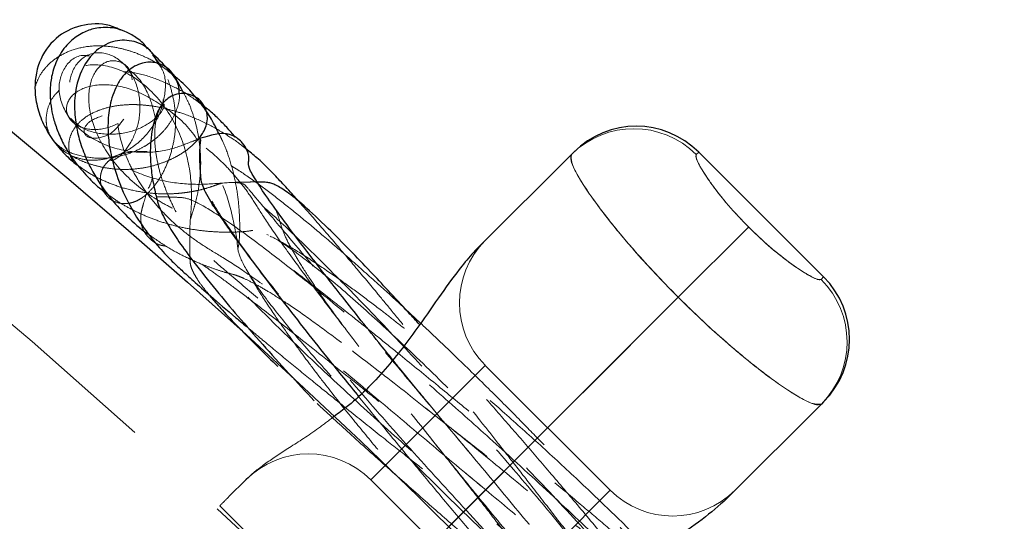
# Model space of a CAD drawing. Units: millimetres. Extents: x 0 to 420, y 0 to 297.
# Drawn here: x 135 to 140, y 85 to 87 of the extents above; entities that cross this region are included whole.
import ezdxf

# ---------------------------------------------------------------- set-up
doc = ezdxf.new("R2010")
doc.units = ezdxf.units.MM
doc.linetypes.add('CENTERX2', pattern=[20.32, 12.7, -2.54, 2.54, -2.54])
doc.linetypes.add('HIDDEN', pattern=[1.905, 1.27, -0.635])

msp = doc.modelspace()

# ---------------------------------------------------------------- linework, layer by layer
at = {"color": 7, "linetype": 'Continuous', "lineweight": 25}
for p, q in [((135.61217, 87.18748), (135.57301, 87.24014)), ((137.42217, 86.15569), (137.94304, 86.67657)), ((137.94304, 86.67657), (137.95585, 86.68937)), ((139.37006, 85.98227), (138.66296, 86.68937)), ((137.08886, 85.71996), (137.00041, 85.80261)), ((139.37006, 85.27516), (139.35726, 85.26235)), ((139.35726, 85.26235), (138.83638, 84.74148))]:
    msp.add_line(p, q, dxfattribs=at)
at = {"color": 7, "linetype": 'HIDDEN', "lineweight": 18}
for p, q in [((135.6305, 86.96391), (135.63126, 86.98724)), ((138.64873, 86.67514), (138.66296, 86.68937)), ((136.22761, 86.21877), (136.21894, 86.22347)), ((138.54749, 85.8668), (138.94538, 86.2647)), ((136.08515, 86.05734), (136.10072, 86.02992)), ((139.37006, 85.98227), (139.35583, 85.96804)), ((136.65957, 83.97888), (138.54749, 85.8668)), ((136.61501, 85.62978), (136.64113, 85.61048)), ((136.73862, 85.58897), (136.717, 85.61771)), ((136.80689, 84.8333), (137.45507, 85.48148)), ((138.16217, 84.77438), (137.45507, 85.48148)), ((137.15832, 85.20738), (137.11606, 85.24081)), ((137.12012, 85.10171), (137.14646, 85.06863)), ((136.00419, 84.73772), (136.09992, 84.83345)), ((136.80689, 84.8333), (137.51399, 84.1262)), ((137.4095, 84.81611), (137.43192, 84.79739)), ((138.16217, 84.77438), (137.51399, 84.1262)), ((136.65957, 83.97888), (135.9525, 84.68595))]:
    msp.add_line(p, q, dxfattribs=at)
at = {"color": 8, "linetype": 'Continuous', "lineweight": 18}
for p, q in [((138.66296, 86.68937), (138.64873, 86.67514)), ((138.94538, 86.2647), (138.54749, 85.8668)), ((139.35583, 85.96804), (139.37006, 85.98227)), ((138.54749, 85.8668), (137.24845, 84.56776))]:
    msp.add_line(p, q, dxfattribs=at)
at = {"linetype": 'CENTERX2'}
msp.add_circle((111.16752, 58.20569), 40.41667, dxfattribs=at)
at = {"color": 7, "linetype": 'Continuous', "lineweight": 25}
for radius in [37.08333, 28.16667]:
    msp.add_circle((111.16752, 58.20569), radius, dxfattribs=at)
at = {"color": 7, "linetype": 'HIDDEN', "lineweight": 18}
for radius in [36.25, 33.33333, 33.16667, 31.07707, 27.375]:
    msp.add_circle((111.16752, 58.20569), radius, dxfattribs=at)
for centre, radius, start, end in [((111.16752, 58.20569), 33.65718, 11.386492, 78.613508), ((111.16752, 58.20569), 33.4059, 11.394715, 78.605511), ((138.29517, 86.32301), 0.499, 44.88469, 134.88422), ((137.80862, 85.83504), 0.5, 135, 225), ((139.0037, 85.61448), 0.499, 315.11578, 45.11531), ((136.45333, 84.47975), 0.5, 45, 135), ((138.51573, 85.12793), 0.5, 225, 315)]:
    msp.add_arc(centre, radius, start, end, dxfattribs=at)
at = {"color": 7, "linetype": 'Continuous', "lineweight": 25}
for centre, start, end in [((138.3094, 86.33582), 45, 135), ((139.01651, 85.62871), 315, 45)]:
    msp.add_arc(centre, 0.5, start, end, dxfattribs=at)
at = {"color": 8, "linetype": 'Continuous', "lineweight": 18}
for centre, start, end in [((138.29517, 86.32301), 44.88469, 134.88422), ((139.0037, 85.61448), 315.11578, 45.11531)]:
    msp.add_arc(centre, 0.499, start, end, dxfattribs=at)
at = {"color": 7, "linetype": 'HIDDEN', "lineweight": 18}
msp.add_ellipse((136.7113, 84.03061), major_axis=(4.85873, 4.85873), ratio=0.1455332, start_param=1.5707963, end_param=1.5814432, dxfattribs=at)
at = {"color": 7, "linetype": 'Continuous', "lineweight": 25}
for points, knots in [([(135.39003, 87.38064), (135.37616, 87.38732), (135.31223, 87.4181), (135.18233, 87.42006), (135.03399, 87.35675), (134.9278, 87.22346), (134.89946, 87.07611), (134.91516, 86.94829), (134.95125, 86.84817), (135.00537, 86.75666), (135.07188, 86.67957), (135.12099, 86.63321), (135.14793, 86.61511), (135.14887, 86.61448)], [0, 0, 0, 0, 0.038927, 0.1795104, 0.3195964, 0.4597995, 0.6025435, 0.6857557, 0.7701296, 0.8523113, 0.9281017, 0.9974945, 1, 1, 1, 1]), ([(135.54362, 87.27304), (135.54124, 87.27714), (135.52524, 87.30469), (135.4797, 87.33846), (135.41978, 87.3741), (135.36074, 87.39174), (135.30644, 87.39686), (135.24686, 87.39144), (135.18111, 87.37076), (135.10775, 87.3237), (135.04491, 87.24702), (135.00735, 87.15731), (134.992, 87.07282), (134.99071, 87.00077), (134.99848, 86.93387), (135.0137, 86.86713), (135.03892, 86.79389), (135.07908, 86.7112), (135.13713, 86.62392), (135.20948, 86.54222), (135.27175, 86.484), (135.30929, 86.45721), (135.31849, 86.45064)], [0, 0, 0, 0, 0.0106697, 0.0718339, 0.1261923, 0.1734456, 0.2135791, 0.2498375, 0.3042375, 0.3697668, 0.4456436, 0.5182285, 0.5694587, 0.6155809, 0.6565972, 0.6965473, 0.7440422, 0.7985963, 0.8601885, 0.9244732, 0.981477, 1, 1, 1, 1]), ([(135.60556, 87.18978), (135.59154, 87.21725), (135.56209, 87.27495), (135.46613, 87.3233), (135.35686, 87.32709), (135.2466, 87.26989), (135.16875, 87.16566), (135.131, 87.03862), (135.12797, 86.90846), (135.14624, 86.79376), (135.17427, 86.70563), (135.2037, 86.6361), (135.23562, 86.57283), (135.28112, 86.49803), (135.34402, 86.41293), (135.43203, 86.31978), (135.50447, 86.25354), (135.55029, 86.22283), (135.55328, 86.22083)], [0, 0, 0, 0, 0.0702978, 0.1476747, 0.2296266, 0.3162537, 0.4078903, 0.5045782, 0.5817056, 0.6472626, 0.7012447, 0.7307206, 0.7672144, 0.8113708, 0.863174, 0.922485, 0.9949392, 1, 1, 1, 1]), ([(135.55192, 87.26849), (135.55019, 87.2711), (135.54624, 87.27703), (135.54053, 87.2811), (135.53733, 87.28338)], [0, 0, 0, 0, 0.4398154, 1, 1, 1, 1]), ([(135.75041, 87.01901), (135.74591, 87.02839), (135.72275, 87.07672), (135.66426, 87.16114), (135.59899, 87.22123), (135.565, 87.25253)], [0, 0, 0, 0, 0.103451, 0.5330273, 1, 1, 1, 1]), ([(135.72286, 87.02025), (135.72273, 87.03193), (135.72243, 87.05811), (135.71028, 87.09604), (135.69088, 87.13132), (135.66173, 87.16229), (135.6289, 87.18305), (135.59381, 87.19557), (135.55051, 87.19998), (135.50941, 87.19358), (135.46929, 87.17698), (135.42983, 87.14854), (135.3939, 87.10895), (135.36336, 87.05759), (135.34118, 86.99903), (135.32771, 86.9411), (135.31939, 86.87337), (135.31873, 86.79306), (135.33203, 86.68535), (135.36632, 86.55435), (135.4268, 86.41113), (135.50739, 86.27657), (135.59484, 86.16289), (135.66768, 86.08459), (135.73216, 86.02365), (135.80438, 85.95821), (135.9043, 85.87066), (136.00969, 85.7801), (136.08991, 85.71293), (136.11341, 85.69324)], [0, 0, 0, 0, 0.0271548, 0.0609059, 0.0881868, 0.1107364, 0.1316427, 0.1518922, 0.1717217, 0.1978344, 0.233299, 0.267745, 0.3079925, 0.3515127, 0.391241, 0.4267591, 0.4580664, 0.5081977, 0.5632722, 0.6301209, 0.7036815, 0.7692265, 0.8258183, 0.8746028, 0.9001984, 0.9241014, 0.9525614, 0.9860981, 1, 1, 1, 1]), ([(135.94827, 86.79225), (135.94024, 86.80926), (135.91839, 86.85553), (135.86986, 86.93334), (135.80339, 87.01914), (135.73706, 87.08843), (135.69343, 87.12166), (135.67758, 87.13373)], [0, 0, 0, 0, 0.12934908, 0.35201939, 0.61568275, 0.86043784, 1, 1, 1, 1]), ([(135.81453, 86.74527), (135.81722, 86.74777), (135.83647, 86.76564), (135.85704, 86.79659), (135.87486, 86.83277), (135.88377, 86.86861), (135.88082, 86.90721), (135.87242, 86.94251), (135.83237, 86.99711), (135.76576, 87.02388), (135.7127, 87.02102), (135.67229, 87.00488), (135.64171, 86.98034), (135.61868, 86.95151), (135.59559, 86.90943), (135.57934, 86.86052), (135.56745, 86.80614), (135.55904, 86.73683), (135.55837, 86.65367), (135.56575, 86.56369), (135.58514, 86.46745), (135.60628, 86.37741), (135.65058, 86.28947), (135.72104, 86.18044), (135.80812, 86.06108), (135.92087, 85.9189), (136.0532, 85.76123), (136.19181, 85.60259), (136.33618, 85.44228), (136.43819, 85.33283), (136.48637, 85.28113)], [0, 0, 0, 0, 0.0100363, 0.0718217, 0.1138763, 0.1473907, 0.1675236, 0.1823697, 0.1962499, 0.2086907, 0.2246613, 0.2476341, 0.2796501, 0.315998, 0.350011, 0.4047429, 0.4565697, 0.5167373, 0.5694249, 0.6271417, 0.6813176, 0.7280124, 0.771513, 0.8014756, 0.8348465, 0.8745082, 0.9074924, 0.9399834, 0.9716509, 1, 1, 1, 1]), ([(136.03983, 86.77444), (136.02396, 86.79321), (135.99134, 86.83182), (135.93814, 86.88458), (135.89659, 86.92348), (135.87207, 86.94159), (135.86703, 86.94532)], [0, 0, 0, 0, 0.2987693, 0.614415, 0.9205905, 1, 1, 1, 1]), ([(136.93199, 85.51189), (136.9053, 85.54487), (136.79904, 85.67623), (136.63714, 85.8799), (136.46319, 86.10314), (136.32955, 86.28055), (136.22864, 86.42028), (136.15532, 86.52938), (136.11088, 86.6083), (136.11638, 86.63593), (136.11824, 86.65572), (136.11269, 86.68713), (136.0926, 86.73158), (136.05976, 86.7633), (136.03215, 86.77968), (136.00766, 86.78906), (135.98694, 86.79348), (135.95861, 86.79487), (135.92432, 86.78969), (135.87991, 86.77862), (135.84231, 86.76747), (135.8219, 86.76141)], [0, 0, 0, 0, 0.0229483, 0.0913948, 0.1523121, 0.2080011, 0.2618952, 0.3166179, 0.3786849, 0.4468351, 0.5204352, 0.5882502, 0.6466521, 0.670894, 0.6878097, 0.7062639, 0.7380427, 0.7832813, 0.8420181, 0.9142571, 1, 1, 1, 1]), ([(135.91817, 86.38076), (135.89576, 86.41903), (135.85187, 86.49402), (135.84542, 86.54651), (135.83746, 86.64484), (135.83998, 86.73774), (135.85007, 86.77131), (135.82576, 86.76124), (135.8234, 86.76026)], [0, 0, 0, 0, 0.094999, 0.1861545, 0.2725762, 0.6179786, 0.9629135, 1, 1, 1, 1]), ([(136.4022, 86.4066), (136.3883, 86.42231), (136.34687, 86.46911), (136.28989, 86.5309), (136.22158, 86.60237), (136.16781, 86.65393), (136.12147, 86.69111), (136.09998, 86.70835)], [0, 0, 0, 0, 0.0916856, 0.2731479, 0.467168, 0.7528699, 1, 1, 1, 1]), ([(137.08322, 85.71191), (137.06238, 85.73488), (137.0003, 85.80332), (136.90781, 85.90307), (136.79639, 86.02179), (136.68028, 86.14277), (136.55055, 86.27311), (136.43025, 86.38609), (136.3354, 86.46347), (136.2822, 86.49731), (136.24407, 86.51343), (136.21896, 86.51786), (136.19384, 86.51956), (136.17344, 86.51979), (136.16296, 86.51991)], [0, 0, 0, 0, 0.03981124, 0.11859013, 0.19003656, 0.27972313, 0.38721525, 0.52637001, 0.64947796, 0.74818271, 0.7864125, 0.8352343, 0.91538273, 1, 1, 1, 1]), ([(135.90598, 86.41145), (135.91042, 86.40345), (135.92916, 86.36964), (135.98198, 86.29012), (136.06494, 86.17035), (136.16748, 86.02983), (136.29067, 85.8675), (136.42046, 85.70095), (136.56588, 85.51808), (136.67142, 85.38686), (136.73384, 85.31043), (136.73609, 85.30768)], [0, 0, 0, 0, 0.0427661, 0.1806305, 0.2979273, 0.4464129, 0.5861898, 0.7182219, 0.8424858, 0.9943311, 1, 1, 1, 1]), ([(137.42217, 86.15569), (137.42183, 86.15536), (137.41396, 86.14748), (137.38042, 86.11281), (137.30803, 86.02851), (137.20421, 85.88636), (137.06706, 85.68525), (136.89482, 85.45488), (136.71776, 85.27812), (136.61566, 85.20367), (136.59022, 85.18511)], [0, 0, 0, 0, 0.0013349, 0.0316247, 0.1355499, 0.3000376, 0.4690336, 0.6963948, 0.9243433, 1, 1, 1, 1]), ([(135.88986, 85.88363), (135.8953, 85.87681), (135.91662, 85.85007), (135.9712, 85.78884), (136.05795, 85.69625), (136.16327, 85.58958), (136.24442, 85.51088), (136.28123, 85.47518)], [0, 0, 0, 0, 0.0690205, 0.2704904, 0.5231049, 0.783669, 1, 1, 1, 1]), ([(138.83638, 84.74148), (138.83605, 84.74114), (138.79581, 84.70095), (138.70339, 84.62197), (138.54101, 84.50567), (138.35952, 84.38153), (138.15343, 84.22635), (137.97898, 84.06215), (137.89834, 83.95059), (137.87319, 83.91579)], [0, 0, 0, 0, 0.0013427, 0.1624859, 0.3280424, 0.4943849, 0.6667731, 0.8960479, 1, 1, 1, 1])]:
    msp.add_open_spline(points, degree=3, knots=knots, dxfattribs=at)
at = {"color": 7, "linetype": 'HIDDEN', "lineweight": 18}
for points, knots in [([(135.67758, 87.13373), (135.6639, 87.145), (135.6236, 87.17818), (135.55394, 87.21809), (135.47493, 87.25311), (135.39649, 87.27696), (135.31158, 87.29176), (135.21337, 87.29228), (135.11886, 87.27138), (135.03615, 87.23156), (134.97432, 87.18069), (134.93153, 87.1242), (134.91624, 87.08391), (134.90935, 87.06576)], [0, 0, 0, 0, 0.0505586, 0.1488808, 0.2362835, 0.3127365, 0.4045748, 0.5096383, 0.6294046, 0.730763, 0.8338157, 0.9251487, 1, 1, 1, 1]), ([(135.8234, 86.76026), (135.80864, 86.75437), (135.77738, 86.7419), (135.64505, 86.69148), (135.4581, 86.68095), (135.25783, 86.73728), (135.10085, 86.86113), (135.02808, 87.02256), (135.05719, 87.16286), (135.13748, 87.24312), (135.20149, 87.2356), (135.21458, 87.23406)], [0, 0, 0, 0, 0.1102191, 0.2335555, 0.3568641, 0.4802571, 0.603816, 0.7253508, 0.8470175, 0.9687183, 1, 1, 1, 1]), ([(139.55476, 82.43942), (139.59154, 82.39395), (139.66518, 82.30289), (139.79498, 82.26939), (139.90349, 82.31922), (139.95754, 82.4454), (139.931, 82.61633), (139.81891, 82.79405), (139.63761, 82.94154), (139.4206, 83.03758), (139.20561, 83.08286), (139.02225, 83.09603), (138.91435, 83.10671), (138.85229, 83.1319), (138.81747, 83.15857), (138.78491, 83.20122), (138.76999, 83.24245), (138.68582, 83.36208), (138.55114, 83.5384), (138.36463, 83.77362), (138.1434, 84.04665), (137.90364, 84.33881), (137.65773, 84.63598), (137.40415, 84.94065), (137.15242, 85.24194), (136.89222, 85.55262), (136.6383, 85.85547), (136.4114, 86.12609), (136.24178, 86.32881), (136.13164, 86.46004), (136.09748, 86.50236), (136.07451, 86.5166), (135.99739, 86.51918), (135.84389, 86.5012), (135.65282, 86.51635), (135.46108, 86.57473), (135.28613, 86.68242), (135.15754, 86.82882), (135.09458, 86.98901), (135.10216, 87.14148), (135.18355, 87.2467), (135.31232, 87.2628), (135.43302, 87.18274), (135.5005, 87.03982), (135.50474, 86.88361), (135.46065, 86.75213), (135.39328, 86.66629), (135.33779, 86.63525), (135.32849, 86.6496), (135.39083, 86.68325), (135.53139, 86.70093), (135.69311, 86.67497), (135.82149, 86.63147), (135.90578, 86.5922), (135.96412, 86.56714), (136.01859, 86.52585), (136.03581, 86.5128)], [0, 0, 0, 0, 0.0255653, 0.0511937, 0.0768349, 0.1024878, 0.128124, 0.1537243, 0.1792786, 0.2042815, 0.2292615, 0.2542413, 0.2792444, 0.2902585, 0.3012815, 0.3123135, 0.3235184, 0.3326678, 0.3419487, 0.3513375, 0.3608092, 0.3691123, 0.3774349, 0.3857552, 0.3940517, 0.4023047, 0.4125201, 0.422603, 0.4325248, 0.4422641, 0.4518055, 0.4612435, 0.489526, 0.517779, 0.5414009, 0.5650341, 0.5886908, 0.6123782, 0.6360937, 0.6598284, 0.6878052, 0.7157639, 0.7436861, 0.771567, 0.7964342, 0.821291, 0.8461557, 0.8710438, 0.8959644, 0.9209176, 0.9458926, 0.9708734, 0.9792841, 0.9876926, 0.9961098, 1, 1, 1, 1]), ([(135.78377, 86.23534), (135.78355, 86.2384), (135.78107, 86.27242), (135.79496, 86.37342), (135.79199, 86.57608), (135.73023, 86.8102), (135.59608, 87.02139), (135.41044, 87.15995), (135.22346, 87.19834), (135.08397, 87.15104), (135.06104, 87.08256), (135.05118, 87.05312)], [0, 0, 0, 0, 0.0126647, 0.1405762, 0.2684174, 0.3963052, 0.5243411, 0.6525717, 0.7786758, 0.9048532, 1, 1, 1, 1]), ([(135.11443, 86.66786), (135.14056, 86.65895), (135.19438, 86.6406), (135.28313, 86.64358), (135.36821, 86.66652), (135.44353, 86.70558), (135.52564, 86.76868), (135.60622, 86.87432), (135.64734, 87.01434), (135.64815, 87.1298), (135.61299, 87.17931), (135.60556, 87.18978)], [0, 0, 0, 0, 0.0928926, 0.1912732, 0.286481, 0.3785559, 0.4691412, 0.6309885, 0.7972483, 0.9571202, 1, 1, 1, 1]), ([(135.45671, 87.09891), (135.45417, 87.11437), (135.44563, 87.16646), (135.38101, 87.21283), (135.29426, 87.20572), (135.22138, 87.11844), (135.20029, 86.96537), (135.25253, 86.77474), (135.38216, 86.58268), (135.5384, 86.45198), (135.67313, 86.37527), (135.77012, 86.33169), (135.86768, 86.29785), (135.96249, 86.27369), (136.05385, 86.25648), (136.13094, 86.24806), (136.2125, 86.23427), (136.35976, 86.14121), (136.54544, 85.99788), (136.77704, 85.79765), (137.04672, 85.54712), (137.34559, 85.25429), (137.66128, 84.93136), (137.97913, 84.5933), (138.26093, 84.28145), (138.4974, 84.00904), (138.687, 83.78047), (138.84127, 83.58263), (138.95411, 83.42204), (139.0165, 83.31288), (139.04232, 83.22694), (139.05451, 83.17692), (139.06154, 83.14806)], [0, 0, 0, 0, 0.02681245, 0.09036326, 0.15399422, 0.21768107, 0.28138232, 0.34505017, 0.40864947, 0.47216436, 0.49963598, 0.52709543, 0.5545452, 0.58198798, 0.60942799, 0.63686915, 0.66225213, 0.68429677, 0.70669011, 0.72950335, 0.75278371, 0.77657195, 0.80086948, 0.82566963, 0.85094064, 0.87121837, 0.89172578, 0.91241626, 0.93324911, 0.95417369, 0.97356362, 1, 1, 1, 1]), ([(137.00041, 85.80261), (136.99901, 85.80393), (136.95095, 85.84884), (136.85019, 85.94055), (136.69821, 86.07676), (136.55174, 86.20377), (136.41631, 86.31734), (136.29252, 86.41706), (136.16802, 86.51187), (136.03484, 86.60403), (135.91702, 86.67057), (135.82774, 86.69125), (135.74157, 86.70813), (135.66838, 86.71542), (135.59986, 86.7176), (135.5276, 86.71406), (135.44645, 86.70037), (135.38164, 86.67747), (135.33877, 86.65274), (135.31317, 86.63076), (135.29615, 86.60906), (135.28612, 86.58908), (135.2798, 86.57003), (135.27572, 86.54474), (135.27695, 86.51407), (135.28718, 86.47523), (135.32486, 86.42363), (135.36612, 86.40494), (135.39915, 86.39603), (135.44117, 86.39839), (135.47832, 86.41021), (135.52706, 86.43787), (135.5668, 86.47811), (135.61173, 86.53637), (135.65279, 86.61362), (135.6827, 86.70107), (135.69986, 86.79075), (135.70373, 86.87815), (135.69636, 86.96859), (135.67155, 87.06934), (135.64316, 87.14685), (135.61551, 87.18309), (135.61217, 87.18748)], [0, 0, 0, 0, 0.0004846, 0.0165238, 0.0356642, 0.0558137, 0.0731485, 0.0918873, 0.1116347, 0.1349715, 0.1677685, 0.1990455, 0.2282094, 0.2562509, 0.2831692, 0.3172184, 0.3581348, 0.4059156, 0.4355124, 0.4593925, 0.4770152, 0.4884214, 0.4926331, 0.4956513, 0.4992797, 0.5035943, 0.5087264, 0.5173777, 0.5342379, 0.5527723, 0.5710327, 0.5890438, 0.6367314, 0.6842662, 0.7322943, 0.780742, 0.8248056, 0.861696, 0.8986586, 0.9421152, 0.9929916, 1, 1, 1, 1]), ([(135.82381, 86.76042), (135.82298, 86.76181), (135.78162, 86.8311), (135.65931, 86.93743), (135.47723, 87.04625), (135.29883, 87.08127), (135.15263, 87.0519), (135.07382, 86.9688), (135.0901, 86.87151), (135.18734, 86.81174), (135.31866, 86.81795), (135.43471, 86.88141), (135.50641, 86.97399), (135.52388, 87.06468), (135.4915, 87.11812), (135.43122, 87.1054), (135.37736, 87.01394), (135.36504, 86.85132), (135.40993, 86.68105), (135.47966, 86.545), (135.54199, 86.4509), (135.61742, 86.35995), (135.70426, 86.27521), (135.80205, 86.19694), (135.89908, 86.13369), (136.01263, 86.0684), (136.19583, 85.94092), (136.41342, 85.78264), (136.66991, 85.58947), (136.95527, 85.36867), (137.26063, 85.12633), (137.57622, 84.86951), (137.89167, 84.60609), (138.18357, 84.35549), (138.44289, 84.12646), (138.66394, 83.92501), (138.84771, 83.7508), (138.98728, 83.61038), (139.06575, 83.52095), (139.1685, 83.38749), (139.27532, 83.21034), (139.35973, 82.99834), (139.3948, 82.83221), (139.39414, 82.76655), (139.39391, 82.7431)], [0, 0, 0, 0, 0.0007213, 0.0358836, 0.0710898, 0.1063282, 0.1415801, 0.1831089, 0.2245912, 0.2660125, 0.3073797, 0.3442909, 0.3812065, 0.4181513, 0.455142, 0.4921826, 0.5292612, 0.5663551, 0.6034386, 0.6194841, 0.6355218, 0.6515506, 0.6675694, 0.6835786, 0.6995786, 0.7146414, 0.7274477, 0.7401094, 0.7526831, 0.7652291, 0.7778094, 0.7904834, 0.8033074, 0.8163331, 0.8280623, 0.840006, 0.8521731, 0.8645757, 0.8771, 0.8895203, 0.9188193, 0.9481441, 0.9814767, 1, 1, 1, 1]), ([(135.86703, 86.94532), (135.84469, 86.96274), (135.79058, 87.00495), (135.69316, 87.06182), (135.5741, 87.11272), (135.4756, 87.14164), (135.42013, 87.14375), (135.40709, 87.14424)], [0, 0, 0, 0, 0.1543359, 0.3738293, 0.6286723, 0.9126517, 1, 1, 1, 1]), ([(135.43115, 87.15762), (135.43991, 87.15223), (135.49299, 87.11959), (135.55671, 87.01563), (135.57865, 86.91967), (135.58758, 86.88062)], [0, 0, 0, 0, 0.1048883, 0.6358022, 1, 1, 1, 1]), ([(135.0446, 87.04031), (135.03213, 87.02765), (135.00381, 86.9989), (134.97922, 86.94535), (134.96822, 86.88832), (134.9712, 86.83361), (134.98242, 86.80585), (134.98736, 86.79365)], [0, 0, 0, 0, 0.19698882, 0.44761762, 0.6636056, 0.85212452, 1, 1, 1, 1]), ([(135.02006, 86.74372), (135.03096, 86.73359), (135.06963, 86.69765), (135.15902, 86.66593), (135.2721, 86.64974), (135.37912, 86.66116), (135.46376, 86.68905), (135.52561, 86.72042), (135.57031, 86.74969), (135.61243, 86.78446), (135.65507, 86.8307), (135.69113, 86.88567), (135.71484, 86.94519), (135.72536, 86.98918), (135.72331, 87.01463), (135.72286, 87.02025)], [0, 0, 0, 0, 0.0471289, 0.1672466, 0.2853217, 0.4005206, 0.5034686, 0.5687072, 0.6262265, 0.6841994, 0.7533486, 0.8337423, 0.9048184, 0.9789791, 1, 1, 1, 1]), ([(135.78653, 86.30969), (135.78778, 86.31497), (135.79011, 86.32479), (135.80581, 86.36832), (135.82199, 86.42875), (135.8372, 86.50851), (135.84631, 86.60209), (135.84236, 86.70861), (135.82821, 86.80355), (135.80712, 86.88609), (135.78214, 86.95769), (135.76003, 87.00042), (135.75041, 87.01901)], [0, 0, 0, 0, 0.1408727, 0.2619728, 0.3635388, 0.4529694, 0.5817651, 0.6962864, 0.7870703, 0.867236, 0.9422467, 1, 1, 1, 1]), ([(136.09998, 86.70835), (136.09392, 86.7134), (136.05731, 86.7439), (135.98204, 86.79398), (135.87216, 86.85654), (135.76452, 86.90183), (135.66941, 86.93089), (135.5932, 86.94729), (135.5283, 86.9559), (135.47073, 86.95911), (135.40934, 86.95758), (135.33915, 86.94838), (135.26269, 86.92677), (135.19333, 86.89117), (135.14268, 86.8461), (135.11239, 86.79882), (135.09892, 86.75688), (135.09613, 86.7166), (135.10241, 86.67873), (135.11513, 86.64721), (135.13498, 86.6176), (135.16803, 86.58716), (135.2105, 86.56619), (135.2699, 86.55519), (135.33822, 86.56338), (135.40826, 86.5924), (135.46815, 86.63403), (135.51384, 86.67933), (135.54361, 86.71632), (135.55733, 86.73974), (135.56197, 86.74766)], [0, 0, 0, 0, 0.0088759, 0.0536664, 0.1037122, 0.1585199, 0.1992062, 0.2356638, 0.2678888, 0.2959854, 0.3262998, 0.3649645, 0.4103351, 0.4623486, 0.5117445, 0.5518758, 0.5827641, 0.6034519, 0.6203316, 0.6375563, 0.6551199, 0.6740661, 0.7068824, 0.7502213, 0.80396, 0.8579917, 0.905857, 0.9468844, 0.9820505, 1, 1, 1, 1]), ([(135.10855, 86.88053), (135.13014, 86.86018), (135.18323, 86.81013), (135.31744, 86.7831), (135.46052, 86.80191), (135.57423, 86.86121), (135.63528, 86.92938), (135.64303, 86.97013), (135.61529, 86.95204), (135.58885, 86.87543), (135.58268, 86.78266), (135.58667, 86.70562), (135.60132, 86.6177), (135.62835, 86.5212), (135.67027, 86.4177), (135.72262, 86.31373), (135.80434, 86.19825), (135.97716, 86.00557), (136.19801, 85.77884), (136.46495, 85.51934), (136.76228, 85.2424), (137.0763, 84.96099), (137.3936, 84.68702), (137.70257, 84.43033), (137.99872, 84.19436), (138.27162, 83.98732), (138.50835, 83.8192), (138.69969, 83.69493), (138.82393, 83.63429), (138.96529, 83.55998), (139.14931, 83.43884), (139.34635, 83.26047), (139.50636, 83.05326), (139.60797, 82.83752), (139.64615, 82.64859), (139.63321, 82.50177), (139.58536, 82.42325), (139.53662, 82.42621), (139.52232, 82.49397), (139.56095, 82.59284), (139.64905, 82.68182), (139.76693, 82.7347), (139.82159, 82.73397), (139.84895, 82.73361)], [0, 0, 0, 0, 0.0245846, 0.0604424, 0.0962723, 0.1320984, 0.1679465, 0.203836, 0.2397733, 0.2757523, 0.2913387, 0.3069274, 0.3225161, 0.3381028, 0.3536853, 0.3692618, 0.385398, 0.3993865, 0.4130907, 0.4265036, 0.4396362, 0.4525025, 0.4651371, 0.4775791, 0.489876, 0.5028363, 0.5157654, 0.5287353, 0.5420153, 0.5564251, 0.5847523, 0.6131179, 0.6453978, 0.6777221, 0.7100711, 0.7424215, 0.7793616, 0.816244, 0.8530604, 0.8898217, 0.9265606, 0.9632541, 1, 1, 1, 1]), ([(140.34835, 81.7582), (140.2993, 81.7602), (140.20124, 81.7642), (140.09961, 81.88034), (140.05199, 82.0668), (140.06637, 82.26372), (140.10417, 82.40568), (140.1124, 82.48777), (140.06829, 82.53306), (139.95158, 82.5691), (139.75342, 82.62494), (139.47698, 82.7325), (139.14207, 82.91567), (138.85422, 83.13655), (138.66411, 83.31355), (138.53293, 83.44722), (138.35927, 83.6338), (138.16053, 83.85545), (137.94282, 84.10529), (137.71457, 84.37381), (137.48285, 84.65261), (137.25407, 84.93363), (137.0339, 85.2095), (136.82735, 85.47326), (136.63917, 85.71823), (136.46269, 85.95284), (136.30978, 86.16224), (136.19285, 86.33082), (136.13943, 86.42304), (136.07075, 86.51727), (135.96132, 86.64369), (135.79707, 86.78073), (135.58543, 86.88315), (135.39542, 86.91583), (135.25568, 86.89259), (135.18289, 86.83915), (135.1804, 86.78208), (135.24598, 86.7584), (135.34496, 86.79004), (135.3903, 86.85139), (135.40859, 86.87613)], [0, 0, 0, 0, 0.04435275, 0.0886803, 0.1328886, 0.17702597, 0.22118049, 0.25594326, 0.29079134, 0.32572562, 0.36072574, 0.39574939, 0.43303773, 0.47025406, 0.48263971, 0.49493916, 0.50700617, 0.51884994, 0.53048892, 0.54194718, 0.55325392, 0.56444664, 0.57556269, 0.58664538, 0.5977372, 0.60888097, 0.62237164, 0.63606071, 0.65039446, 0.66523245, 0.68007858, 0.71502611, 0.75001316, 0.78502595, 0.82004139, 0.8550376, 0.88999708, 0.93113955, 0.97222911, 1, 1, 1, 1]), ([(136.05584, 86.14479), (136.05859, 86.16053), (136.06382, 86.19047), (136.06652, 86.28741), (136.05964, 86.40651), (136.04189, 86.5237), (136.01199, 86.63956), (135.97998, 86.72944), (135.95538, 86.77817), (135.94827, 86.79225)], [0, 0, 0, 0, 0.1971859, 0.3752921, 0.5317531, 0.6806241, 0.8217886, 0.9485048, 1, 1, 1, 1]), ([(135.04301, 86.7166), (135.04606, 86.71387), (135.06595, 86.69605), (135.10714, 86.67081), (135.16282, 86.64179), (135.21987, 86.62017), (135.28234, 86.60351), (135.35367, 86.59263), (135.43331, 86.58974), (135.51405, 86.59728), (135.58799, 86.6144), (135.64912, 86.63589), (135.6981, 86.65846), (135.74038, 86.68287), (135.78137, 86.71195), (135.8036, 86.73428), (135.81453, 86.74527)], [0, 0, 0, 0, 0.01309122, 0.08535105, 0.15170766, 0.21284365, 0.28133387, 0.36191718, 0.44916116, 0.54672226, 0.6398956, 0.72163004, 0.79193854, 0.85821596, 0.9302732, 1, 1, 1, 1]), ([(140.53017, 81.94002), (140.51723, 81.90169), (140.49135, 81.82499), (140.38687, 81.7529), (140.2466, 81.76468), (140.09592, 81.86748), (139.9702, 82.04085), (139.88813, 82.24991), (139.84656, 82.45717), (139.8244, 82.63713), (139.79395, 82.78057), (139.72377, 82.88756), (139.58495, 82.97801), (139.35963, 83.07531), (139.10859, 83.19248), (138.90929, 83.29395), (138.76084, 83.39235), (138.54865, 83.55517), (138.2982, 83.76307), (138.01871, 84.00749), (137.72375, 84.27625), (137.426, 84.55754), (137.13766, 84.83967), (136.86958, 85.11209), (136.63057, 85.36576), (136.42774, 85.59317), (136.25526, 85.8015), (136.12661, 85.97786), (136.05358, 86.11265), (136.05244, 86.18001), (136.03769, 86.26126), (136.01091, 86.38654), (135.95728, 86.55499), (135.87604, 86.67873), (135.83849, 86.73594)], [0, 0, 0, 0, 0.048786, 0.0976179, 0.1465956, 0.1954462, 0.2441663, 0.2927741, 0.3385472, 0.3843267, 0.430168, 0.4761162, 0.5221808, 0.5713635, 0.6206078, 0.6370163, 0.6548881, 0.6726453, 0.6902177, 0.7075628, 0.7246474, 0.7414416, 0.7579348, 0.7741143, 0.7899912, 0.8055751, 0.8208938, 0.838963, 0.8567703, 0.8753379, 0.8948917, 0.9144458, 0.96045, 1, 1, 1, 1]), ([(137.94304, 86.67657), (137.94106, 86.65897), (137.93709, 86.62386), (138.0274, 86.47154), (138.1803, 86.26751), (138.36463, 86.05393), (138.49521, 85.9203), (138.54749, 85.8668)], [0, 0, 0, 0, 0.2146054, 0.4282603, 0.6421309, 0.8567346, 1, 1, 1, 1]), ([(138.64873, 86.67514), (138.64813, 86.66688), (138.64695, 86.65055), (138.68939, 86.57365), (138.7626, 86.46935), (138.85347, 86.3594), (138.91928, 86.29159), (138.94538, 86.2647)], [0, 0, 0, 0, 0.2252042, 0.444841, 0.6575849, 0.8641997, 1, 1, 1, 1]), ([(135.14887, 86.61448), (135.1715, 86.59845), (135.22057, 86.56371), (135.30329, 86.52189), (135.39793, 86.48633), (135.49945, 86.46303), (135.59909, 86.45241), (135.67388, 86.4524), (135.72394, 86.456), (135.75814, 86.45988), (135.79325, 86.46521), (135.83111, 86.47259), (135.87295, 86.4832), (135.91388, 86.49626), (135.94942, 86.50992), (135.96259, 86.5126), (135.96964, 86.51403)], [0, 0, 0, 0, 0.0683462, 0.1481815, 0.2295417, 0.3216142, 0.4149007, 0.4960478, 0.5320423, 0.5649877, 0.6018955, 0.6529482, 0.7182492, 0.7978277, 0.8917272, 1, 1, 1, 1]), ([(135.57116, 86.54446), (135.57073, 86.54272), (135.56257, 86.50947), (135.55492, 86.49623), (135.54767, 86.48368)], [0, 0, 0, 0, 0.05219399, 1, 1, 1, 1]), ([(136.16296, 86.51991), (136.15982, 86.51998), (136.13949, 86.52046), (136.09673, 86.51917), (136.05326, 86.51834), (136.02941, 86.51789)], [0, 0, 0, 0, 0.0761087, 0.4932703, 1, 1, 1, 1]), ([(135.31849, 86.45064), (135.33312, 86.43961), (135.36824, 86.41312), (135.42923, 86.37715), (135.50149, 86.34017), (135.58207, 86.3066), (135.67057, 86.27772), (135.76363, 86.25637), (135.85648, 86.24264), (135.94775, 86.23566), (136.03529, 86.23549), (136.10302, 86.23952), (136.12725, 86.24381), (136.14017, 86.2461)], [0, 0, 0, 0, 0.0477757, 0.1146943, 0.1851684, 0.2627545, 0.3492426, 0.4411295, 0.5364301, 0.6351554, 0.740237, 0.861469, 1, 1, 1, 1]), ([(135.53771, 86.45738), (135.5326, 86.43954), (135.52332, 86.40715), (135.51309, 86.37114), (135.50717, 86.34473), (135.505, 86.32498), (135.50466, 86.30746), (135.50855, 86.27776), (135.52446, 86.22852), (135.58173, 86.17167), (135.62929, 86.15892), (135.64246, 86.15743), (135.64815, 86.15679)], [0, 0, 0, 0, 0.1784805, 0.3241955, 0.4371185, 0.5172288, 0.5646344, 0.6062456, 0.6636765, 0.7891352, 0.9088648, 1, 1, 1, 1]), ([(135.59802, 86.43545), (135.60264, 86.43526), (135.61384, 86.43482), (135.65322, 86.43596), (135.70213, 86.43236), (135.75605, 86.43422), (135.84744, 86.39493), (136.01016, 86.28975), (136.21853, 86.136), (136.45997, 85.94541), (136.72038, 85.73081), (136.99878, 85.49379), (137.28494, 85.24342), (137.59162, 84.96835), (137.90644, 84.678), (138.20862, 84.38941), (138.46255, 84.13587), (138.6575, 83.92807), (138.79292, 83.76688), (138.89175, 83.60351), (138.99942, 83.36474), (139.15368, 83.01465), (139.34459, 82.68511), (139.51425, 82.45313), (139.62249, 82.36297), (139.64681, 82.34271)], [0, 0, 0, 0, 0.0218664, 0.0530772, 0.0842975, 0.1155913, 0.1498512, 0.1841737, 0.2184747, 0.2492461, 0.2798382, 0.3101763, 0.3402006, 0.369851, 0.4063013, 0.4420349, 0.4770292, 0.5112805, 0.5448193, 0.578258, 0.6829369, 0.7875445, 0.8802139, 0.973084, 1, 1, 1, 1]), ([(139.59512, 82.69324), (139.58311, 82.64742), (139.55906, 82.5557), (139.57227, 82.42248), (139.63284, 82.33153), (139.72222, 82.31162), (139.8026, 82.37823), (139.83649, 82.52429), (139.79495, 82.72284), (139.66901, 82.93537), (139.47152, 83.12601), (139.22787, 83.27192), (139.02165, 83.3475), (138.873, 83.38893), (138.77642, 83.41162), (138.685, 83.436), (138.62352, 83.44372), (138.51271, 83.51328), (138.36768, 83.63157), (138.18048, 83.80218), (137.94806, 84.02897), (137.67392, 84.3097), (137.36651, 84.63691), (137.04798, 84.98738), (136.73515, 85.34291), (136.44563, 85.68409), (136.19811, 85.99), (136.01874, 86.22685), (135.94838, 86.33453), (135.91817, 86.38076)], [0, 0, 0, 0, 0.05861758, 0.11733455, 0.17621429, 0.23519556, 0.29425847, 0.35335679, 0.41243252, 0.4702532, 0.52797472, 0.58559996, 0.64315775, 0.66847598, 0.69379589, 0.71912246, 0.74381656, 0.76247281, 0.78145941, 0.80080508, 0.82053917, 0.84247379, 0.86486613, 0.88768154, 0.91087363, 0.93438235, 0.95812506, 0.98201977, 1, 1, 1, 1]), ([(138.16603, 84.21499), (138.11943, 84.27593), (138.02351, 84.40138), (137.8742, 84.59491), (137.7358, 84.77342), (137.61839, 84.92407), (137.5169, 85.0536), (137.41154, 85.18734), (137.28839, 85.34261), (137.15663, 85.5071), (137.03343, 85.65909), (136.93353, 85.78108), (136.83024, 85.90616), (136.71469, 86.04464), (136.58255, 86.20041), (136.475, 86.32502), (136.4202, 86.38643), (136.4022, 86.4066)], [0, 0, 0, 0, 0.0819238, 0.1686428, 0.2411399, 0.2996471, 0.3498079, 0.3963048, 0.4601324, 0.5378304, 0.5998362, 0.6549005, 0.7004683, 0.7737614, 0.8586021, 0.9535625, 1, 1, 1, 1]), ([(136.20095, 86.37753), (136.21946, 86.36162), (136.28847, 86.3023), (136.45863, 86.1394), (136.70309, 85.89498), (136.98173, 85.60246), (137.26677, 85.29103), (137.54663, 84.9732), (137.81038, 84.66155), (138.04934, 84.36679), (138.25682, 84.09797), (138.43491, 83.85288), (138.57638, 83.63892), (138.65693, 83.4893), (138.75481, 83.33196), (138.86029, 83.17603), (138.97417, 83.02591), (139.09545, 82.88493), (139.27844, 82.69748), (139.53014, 82.49542), (139.82964, 82.33426), (140.08094, 82.25836), (140.25424, 82.245), (140.33682, 82.26069), (140.33468, 82.27069), (140.25901, 82.23943), (140.15754, 82.14517), (140.07902, 82.01375), (140.10583, 81.92125), (140.11925, 81.87494)], [0, 0, 0, 0, 0.0073645, 0.0274685, 0.0496289, 0.0713216, 0.0925613, 0.1133938, 0.1338761, 0.1540783, 0.1740885, 0.1939976, 0.2167417, 0.2407118, 0.2660064, 0.2913211, 0.3166607, 0.3420304, 0.367429, 0.4265349, 0.4857698, 0.5450676, 0.6043382, 0.6635068, 0.7225237, 0.7918781, 0.8610934, 0.9304499, 1, 1, 1, 1]), ([(136.717, 85.61771), (136.68372, 85.66155), (136.61547, 85.75148), (136.53304, 85.86704), (136.45941, 85.97531), (136.39946, 86.07004), (136.34607, 86.16314), (136.30565, 86.24555), (136.29158, 86.30414), (136.27574, 86.34698), (136.2687, 86.36599)], [0, 0, 0, 0, 0.1106536, 0.2269465, 0.3249829, 0.4410677, 0.5457216, 0.691251, 0.8629929, 1, 1, 1, 1]), ([(138.81335, 83.98967), (138.80944, 83.99313), (138.77759, 84.02145), (138.70089, 84.08859), (138.57807, 84.19546), (138.43517, 84.31866), (138.2885, 84.44425), (138.14246, 84.56859), (137.98713, 84.70012), (137.81147, 84.84797), (137.60735, 85.01864), (137.39607, 85.19399), (137.17948, 85.37223), (137.00291, 85.5164), (136.84497, 85.64415), (136.70204, 85.75878), (136.55513, 85.87533), (136.40892, 85.98977), (136.27088, 86.09594), (136.1337, 86.19903), (136.05686, 86.25375), (136.01672, 86.28234)], [0, 0, 0, 0, 0.0065859, 0.0537864, 0.1086692, 0.1673412, 0.219689, 0.265912, 0.3152207, 0.3701522, 0.4299399, 0.5010804, 0.5599031, 0.6261478, 0.6639138, 0.7094753, 0.7659971, 0.8155404, 0.8711353, 0.9326761, 1, 1, 1, 1]), ([(135.55328, 86.22083), (135.58739, 86.1967), (135.6535, 86.14994), (135.75766, 86.09463), (135.84608, 86.05524), (135.91961, 86.02813), (135.97901, 86.00832), (136.01902, 86.00002), (136.0567, 85.98755), (136.09401, 85.97204), (136.14958, 85.94428), (136.22793, 85.89943), (136.33029, 85.83453), (136.45871, 85.74669), (136.56317, 85.66856), (136.61501, 85.62978)], [0, 0, 0, 0, 0.1345029, 0.2606293, 0.3814597, 0.4647882, 0.5487446, 0.620403, 0.6504508, 0.6851818, 0.7381839, 0.7903095, 0.8531998, 0.9271374, 1, 1, 1, 1]), ([(135.78319, 86.2479), (135.78296, 86.22687), (135.78253, 86.18806), (135.78205, 86.13886), (135.78233, 86.10255), (135.78411, 86.07533), (135.78521, 86.05563), (135.79225, 86.03048), (135.8081, 85.99714), (135.82811, 85.96438), (135.85447, 85.92672), (135.87938, 85.8964), (135.88986, 85.88363)], [0, 0, 0, 0, 0.2015572, 0.3718382, 0.5108642, 0.5946284, 0.6602292, 0.7290355, 0.7812991, 0.8505325, 0.9370675, 1, 1, 1, 1]), ([(138.40872, 84.41418), (138.4065, 84.41644), (138.34129, 84.48298), (138.19894, 84.62239), (137.98607, 84.82647), (137.7719, 85.02497), (137.57244, 85.20453), (137.39003, 85.36401), (137.22023, 85.50838), (137.0774, 85.62604), (136.9599, 85.71996), (136.85446, 85.80224), (136.74142, 85.88774), (136.61413, 85.98007), (136.48067, 86.07157), (136.34612, 86.15733), (136.27331, 86.19494), (136.23684, 86.21377)], [0, 0, 0, 0, 0.00313, 0.0921394, 0.1820926, 0.2687559, 0.3494355, 0.4198654, 0.4876222, 0.5570122, 0.5998477, 0.6409142, 0.6989441, 0.7576964, 0.8295269, 0.914623, 1, 1, 1, 1]), ([(138.94538, 86.2647), (138.94566, 86.26442), (138.9856, 86.22449), (139.07003, 86.14645), (139.1885, 86.0532), (139.28419, 85.99074), (139.34014, 85.96416), (139.35136, 85.96693), (139.35583, 85.96804)], [0, 0, 0, 0, 0.0014018, 0.205091, 0.4136433, 0.6298446, 0.8523069, 1, 1, 1, 1]), ([(135.84992, 86.05493), (135.86238, 86.04626), (135.89744, 86.02185), (135.97103, 85.9685), (136.07364, 85.89217), (136.22671, 85.77538), (136.4466, 85.60318), (136.69074, 85.40761), (136.90806, 85.23176), (137.08127, 85.08967), (137.24494, 84.95362), (137.34938, 84.86634), (137.39551, 84.82779)], [0, 0, 0, 0, 0.0433704, 0.1220696, 0.2071695, 0.3040949, 0.4666367, 0.6436444, 0.7371759, 0.8313, 0.9254937, 1, 1, 1, 1]), ([(139.11846, 83.45158), (139.09437, 83.47276), (139.0534, 83.50878), (138.9631, 83.56347), (138.837, 83.65724), (138.66931, 83.78621), (138.46415, 83.949), (138.22744, 84.14024), (137.96634, 84.354), (137.68895, 84.58326), (137.39783, 84.82561), (137.10207, 85.07318), (136.81259, 85.31653), (136.54601, 85.54136), (136.31002, 85.74093), (136.10941, 85.91114), (135.97529, 86.02527), (135.92983, 86.0646), (135.91834, 86.07455)], [0, 0, 0, 0, 0.0845778, 0.1438129, 0.2046902, 0.2661725, 0.3281462, 0.3904845, 0.4530603, 0.5157262, 0.5783482, 0.6449193, 0.7111147, 0.7767739, 0.8417637, 0.9059556, 0.9762126, 1, 1, 1, 1]), ([(136.10072, 86.02992), (136.12035, 85.994), (136.15989, 85.92169), (136.24315, 85.79377), (136.32474, 85.67543), (136.39725, 85.57481), (136.46716, 85.48057), (136.56204, 85.35613), (136.68318, 85.20284), (136.80534, 85.05423), (136.89824, 84.94373), (136.97354, 84.85539), (137.05571, 84.76017), (137.1175, 84.6903), (137.14748, 84.6564)], [0, 0, 0, 0, 0.1211834, 0.2439877, 0.3394823, 0.4083029, 0.4722611, 0.5443241, 0.6676238, 0.7756905, 0.8260192, 0.8730791, 0.9384194, 1, 1, 1, 1]), ([(138.54749, 85.8668), (138.58724, 85.82772), (138.6679, 85.74841), (138.82947, 85.60101), (139.02342, 85.43991), (139.21098, 85.30865), (139.32312, 85.25213), (139.34758, 85.25945), (139.35726, 85.26235)], [0, 0, 0, 0, 0.1066953, 0.2165232, 0.4307771, 0.6453445, 0.8596238, 1, 1, 1, 1]), ([(138.28414, 84.31943), (138.2822, 84.32183), (138.23575, 84.37937), (138.12944, 84.50795), (137.96937, 84.69975), (137.80411, 84.89427), (137.64842, 85.07515), (137.49558, 85.25059), (137.33692, 85.43037), (137.19624, 85.58793), (137.11292, 85.67933), (137.08322, 85.71191)], [0, 0, 0, 0, 0.0054477, 0.1306946, 0.2745803, 0.4107843, 0.5335804, 0.6500184, 0.7790348, 0.9212394, 1, 1, 1, 1]), ([(138.92774, 83.5195), (138.90798, 83.56158), (138.87083, 83.64072), (138.82471, 83.74053), (138.77883, 83.83695), (138.71706, 83.93617), (138.65443, 84.02748), (138.58713, 84.11919), (138.51428, 84.21337), (138.4306, 84.31684), (138.33505, 84.43087), (138.21381, 84.57068), (138.06819, 84.73269), (137.91891, 84.89332), (137.77909, 85.04002), (137.63406, 85.18898), (137.46729, 85.35628), (137.29231, 85.52701), (137.1638, 85.65005), (137.10026, 85.70933), (137.08886, 85.71996)], [0, 0, 0, 0, 0.1003536, 0.188708, 0.2584526, 0.3172425, 0.3652172, 0.4023619, 0.4493038, 0.4920128, 0.5339031, 0.587752, 0.6532506, 0.7118515, 0.7584204, 0.8067101, 0.8667157, 0.9325425, 0.9879035, 1, 1, 1, 1]), ([(136.11341, 85.69324), (136.1401, 85.67078), (136.20997, 85.61199), (136.33816, 85.50608), (136.50443, 85.37007), (136.68462, 85.22443), (136.86721, 85.07872), (137.02022, 84.95766), (137.15335, 84.85288), (137.28315, 84.75116), (137.43556, 84.63225), (137.61825, 84.49021), (137.82509, 84.32988), (137.96254, 84.22391), (138.03272, 84.16981)], [0, 0, 0, 0, 0.0557954, 0.1460255, 0.2322513, 0.3391853, 0.4313247, 0.5079339, 0.5638105, 0.6240928, 0.6947372, 0.7830122, 0.8892081, 1, 1, 1, 1]), ([(137.38035, 84.96899), (137.28989, 85.07727), (137.15341, 85.24064), (137.00485, 85.42154), (136.94757, 85.49256), (136.93199, 85.51189)], [0, 0, 0, 0, 0.5886327, 0.8880694, 1, 1, 1, 1]), ([(136.50278, 85.26577), (136.50939, 85.25958), (136.56991, 85.20289), (136.70682, 85.07772), (136.9091, 84.89522), (137.11931, 84.70914), (137.32365, 84.53094), (137.53423, 84.35004), (137.75396, 84.16457), (137.96047, 83.99382), (138.12363, 83.86167), (138.25054, 83.76069), (138.35907, 83.67572), (138.47512, 83.5867), (138.58823, 83.50237), (138.69978, 83.42229), (138.80651, 83.34975), (138.92452, 83.27619), (139.03633, 83.22747), (139.1163, 83.18929), (139.15907, 83.16887)], [0, 0, 0, 0, 0.0068705, 0.062859, 0.1285822, 0.1889264, 0.2427431, 0.300052, 0.3644763, 0.4278727, 0.479678, 0.5133185, 0.5493765, 0.5881935, 0.6359339, 0.678519, 0.7297786, 0.7896545, 0.8874927, 1, 1, 1, 1]), ([(136.73609, 85.30768), (136.78634, 85.24603), (136.89211, 85.11627), (137.0548, 84.91913), (137.22156, 84.71868), (137.37921, 84.53073), (137.5256, 84.35756), (137.65725, 84.20291), (137.777, 84.06302), (137.85074, 83.97768), (137.88624, 83.93658)], [0, 0, 0, 0, 0.1335804, 0.2811687, 0.4145511, 0.5532255, 0.6776942, 0.7879445, 0.8978826, 1, 1, 1, 1]), ([(136.59022, 85.18511), (136.56001, 85.16193), (136.47165, 85.09413), (136.3376, 85.01109), (136.20058, 84.92008), (136.12971, 84.8632), (136.10016, 84.83369), (136.09992, 84.83345)], [0, 0, 0, 0, 0.15203098, 0.44464104, 0.71760228, 0.99772694, 1, 1, 1, 1]), ([(138.97698, 83.80358), (138.9583, 83.81751), (138.90896, 83.85429), (138.80318, 83.93464), (138.66583, 84.03936), (138.50858, 84.15969), (138.33192, 84.29496), (138.15443, 84.43098), (137.97107, 84.57206), (137.78011, 84.71967), (137.57344, 84.88025), (137.36888, 85.0405), (137.22775, 85.15235), (137.15832, 85.20738)], [0, 0, 0, 0, 0.06532213, 0.17245893, 0.25611235, 0.35498919, 0.46059459, 0.54526445, 0.6253626, 0.72536078, 0.80768853, 0.90538196, 1, 1, 1, 1]), ([(137.14646, 85.06863), (137.19337, 85.00986), (137.28543, 84.8945), (137.41383, 84.73142), (137.54784, 84.55814), (137.68758, 84.37754), (137.83576, 84.18442), (137.97363, 84.00343), (138.09399, 83.8446), (138.19856, 83.70608), (138.29831, 83.5733), (138.40239, 83.43399), (138.48584, 83.31859), (138.5489, 83.23644), (138.58629, 83.1916), (138.59503, 83.18112)], [0, 0, 0, 0, 0.0713462, 0.1400499, 0.1970305, 0.2798635, 0.3611309, 0.4432439, 0.5230008, 0.5906315, 0.6609257, 0.7530335, 0.8658968, 0.9686831, 1, 1, 1, 1])]:
    msp.add_open_spline(points, degree=3, knots=knots, dxfattribs=at)
at = {"color": 8, "linetype": 'Continuous', "lineweight": 18}
for points, knots in [([(138.54749, 85.8668), (138.50841, 85.90655), (138.4291, 85.98721), (138.2817, 86.14878), (138.1206, 86.34273), (137.98933, 86.53029), (137.93282, 86.64243), (137.94014, 86.66689), (137.94304, 86.67657)], [0, 0, 0, 0, 0.1066953, 0.2165232, 0.4307771, 0.6453445, 0.8596238, 1, 1, 1, 1]), ([(138.94538, 86.2647), (138.94511, 86.26497), (138.90518, 86.30491), (138.82714, 86.38934), (138.73389, 86.50781), (138.67143, 86.6035), (138.64485, 86.65945), (138.64762, 86.67067), (138.64873, 86.67514)], [0, 0, 0, 0, 0.0014018, 0.205091, 0.4136433, 0.6298446, 0.8523069, 1, 1, 1, 1]), ([(139.35583, 85.96804), (139.34757, 85.96744), (139.33124, 85.96626), (139.25434, 86.0087), (139.15004, 86.08191), (139.04009, 86.17278), (138.97228, 86.23859), (138.94538, 86.2647)], [0, 0, 0, 0, 0.2252042, 0.444841, 0.6575849, 0.8641997, 1, 1, 1, 1]), ([(139.35726, 85.26235), (139.33966, 85.26037), (139.30455, 85.2564), (139.15223, 85.34671), (138.9482, 85.49962), (138.73462, 85.68394), (138.60099, 85.81452), (138.54749, 85.8668)], [0, 0, 0, 0, 0.2146054, 0.4282603, 0.6421309, 0.8567346, 1, 1, 1, 1])]:
    msp.add_open_spline(points, degree=3, knots=knots, dxfattribs=at)

doc.saveas('drawing.dxf')
